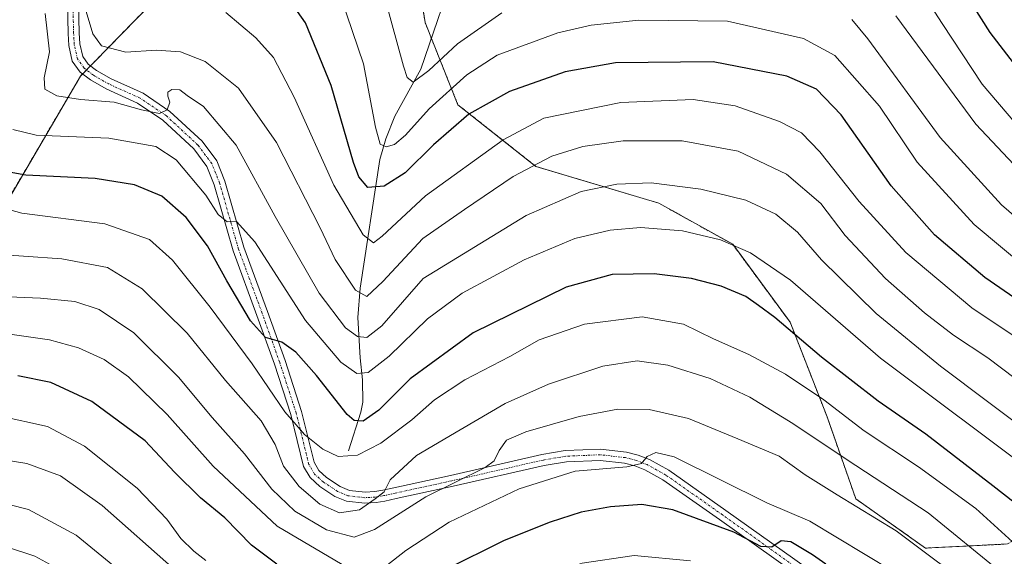
# Model space of a CAD drawing. Units: metres. Extents: x 597510 to 599779, y 4789283 to 4791628.
# Drawn here: x 599342 to 599553, y 4789946 to 4790061 of the extents above; entities that cross this region are included whole.
import ezdxf

# ---------------------------------------------------------------- set-up
doc = ezdxf.new("R2010")
doc.units = ezdxf.units.M
doc.header["$MEASUREMENT"] = 0
doc.linetypes.add('TRAZO_Y_PUNTO', pattern=[1, 0.5, -0.25, 0, -0.25])
doc.linetypes.add('TRAZOS', pattern=[0.75, 0.5, -0.25])
for name, color, linetype, lineweight in [('Arbolado forestal', 92, 'TRAZOS', 0), ('Arbolado forestal CxS', 92, 'Continuous', 0), ('Camino', 19, 'Continuous', 0), ('Camino Cxs', 19, 'Continuous', 0), ('Camino eje', 39, 'TRAZO_Y_PUNTO', 13), ('Corriente natural lineal', 142, 'Continuous', 13), ('Curva de nivel maestra', 36, 'Continuous', 30), ('Curva de nivel normal', 36, 'Continuous', 0)]:
    doc.layers.add(name, color=color, linetype=linetype, lineweight=lineweight)

# ---------------------------------------------------------------- blocks, each defined once
blk = doc.blocks.new('*U159')
at = {"layer": 'Curva de nivel normal', "color": 36, "linetype": 'Continuous', "lineweight": 0}
for points in [[(599420.19, 4790065.45, 515), (599424.07, 4790051.32, 515), (599424.87, 4790048.88, 515), (599426.16, 4790047.91, 515), (599429.55, 4790050.39, 515), (599435.7, 4790056.13, 515), (599445.15, 4790062.8, 515)], [(599520.28, 4790061.32, 515), (599523.71, 4790057.18, 515), (599539.23, 4790036.01, 515), (599552.42, 4790021.57, 515), (599562.31, 4790013, 515)]]:
    blk.add_polyline3d(points, dxfattribs=at)
blk = doc.blocks.new('*U167')
at = {"layer": 'Curva de nivel normal', "color": 36, "linetype": 'Continuous', "lineweight": 0}
blk.add_polyline3d([(599554.74, 4789949.31, 555), (599546.86, 4789956.44, 555), (599534.56, 4789965.39, 555), (599522.91, 4789973.11, 555), (599514.25, 4789979.73, 555), (599506.05, 4789985.28, 555), (599498.17, 4789989.5, 555), (599490.62, 4789992.84, 555), (599484.14, 4789995.96, 555), (599475.28, 4789997.59, 555), (599462.89, 4789996.02, 555), (599453.22, 4789992.61, 555), (599446.89, 4789989.07, 555), (599437.24, 4789984.07, 555), (599430.71, 4789979.79, 555), (599425.9, 4789975.47, 555), (599419.22, 4789970.43, 555), (599414.22, 4789967.9, 555), (599410.09, 4789967.63, 555), (599406.79, 4789969.18, 555), (599402.85, 4789972.35, 555), (599401.03, 4789974.42, 555), (599398.62, 4789977.2, 555), (599391.61, 4789987.46, 555), (599382.63, 4789999.62, 555), (599374.52, 4790009.7, 555), (599369.56, 4790014.14, 555), (599359.97, 4790017.55, 555), (599342.21, 4790019.79, 555), (599332.1, 4790022.62, 555)], dxfattribs=at)
blk = doc.blocks.new('*U195')
at = {"layer": 'Curva de nivel normal', "color": 36, "linetype": 'Continuous', "lineweight": 0}
blk.add_polyline3d([(599533.38, 4790070.26, 505), (599539.64, 4790060.47, 505), (599548.22, 4790047.5, 505), (599555.28, 4790039.25, 505)], dxfattribs=at)
blk = doc.blocks.new('*U196')
at = {"layer": 'Curva de nivel normal', "color": 36, "linetype": 'Continuous', "lineweight": 0}
blk.add_polyline3d([(599562.82, 4789988.28, 530), (599546.03, 4789999.51, 530), (599531.89, 4790011.39, 530), (599521.83, 4790022.29, 530), (599513.4, 4790032.98, 530), (599509.46, 4790037.06, 530), (599504.78, 4790039.44, 530), (599495.22, 4790042.85, 530), (599486.22, 4790044.16, 530), (599470.72, 4790043.56, 530), (599454.22, 4790040.18, 530), (599445.5, 4790035.57, 530), (599428.82, 4790023.56, 530), (599419.52, 4790014.86, 530), (599417.64, 4790013.43, 530), (599415.4, 4790015.19, 530), (599409.15, 4790025.82, 530), (599400.65, 4790044.7, 530), (599396.16, 4790053.19, 530), (599392.37, 4790057.45, 530), (599385.96, 4790062.87, 530)], dxfattribs=at)
blk = doc.blocks.new('*U197')
at = {"layer": 'Curva de nivel normal', "color": 36, "linetype": 'Continuous', "lineweight": 0}
blk.add_polyline3d([(599410.7, 4790065.98, 520), (599415.52, 4790051.84, 520), (599418.09, 4790038.25, 520), (599419.06, 4790034.61, 520), (599420.34, 4790034.05, 520), (599422.18, 4790034.55, 520), (599424.5, 4790036.57, 520), (599429.57, 4790042.21, 520), (599437.65, 4790049.49, 520), (599444.21, 4790053.73, 520), (599457.2, 4790058.52, 520), (599464.38, 4790060.14, 520), (599474.57, 4790061.21, 520), (599493.63, 4790060.97, 520), (599509.91, 4790057.26, 520), (599516.62, 4790053.62, 520), (599526.23, 4790042.79, 520), (599534.33, 4790030.75, 520), (599546.5, 4790017.4, 520), (599563.91, 4790002.87, 520)], dxfattribs=at)
blk = doc.blocks.new('*U211')
at = {"layer": 'Curva de nivel normal', "color": 36, "linetype": 'Continuous', "lineweight": 0}
blk.add_polyline3d([(599571.29, 4790013, 510), (599546.88, 4790038.9, 510), (599529.74, 4790062.16, 510)], dxfattribs=at)
blk = doc.blocks.new('*U218')
at = {"layer": 'Curva de nivel maestra', "color": 36, "linetype": 'Continuous', "lineweight": 30}
blk.add_polyline3d([(599540.1, 4790074.05, 500), (599549.89, 4790058.6, 500), (599559.94, 4790045.54, 500)], dxfattribs=at)
blk = doc.blocks.new('*U229')
at = {"layer": 'Curva de nivel maestra', "color": 36, "linetype": 'Continuous', "lineweight": 30}
blk.add_polyline3d([(599563.54, 4789995.85, 525), (599548.79, 4790006, 525), (599538.04, 4790015.13, 525), (599528.71, 4790025.7, 525), (599518.02, 4790040.91, 525), (599512.69, 4790046.42, 525), (599506.33, 4790049.2, 525), (599490.55, 4790052.29, 525), (599469.55, 4790052.07, 525), (599458.79, 4790050.15, 525), (599446.84, 4790045.92, 525), (599438.12, 4790041.06, 525), (599430.55, 4790034.44, 525), (599424.46, 4790028.48, 525), (599419.9, 4790025.62, 525), (599416.4, 4790025.3, 525), (599414.47, 4790027.63, 525), (599413.34, 4790030.68, 525), (599408.53, 4790047.18, 525), (599403.04, 4790060.63, 525), (599401.37, 4790063.08, 525)], dxfattribs=at)

msp = doc.modelspace()

# ---------------------------------------------------------------- linework, layer by layer
at = {"layer": 'Arbolado forestal', "color": 92, "linetype": 'TRAZOS', "lineweight": 0}
for points in [[(599634.39, 4790126.46, 442.61), (599610.9, 4790094.15, 459.16), (599601.22, 4790077.41, 467.77), (599593.81, 4790046.76, 486.69), (599593.5, 4790045.49, 486.77), (599593.19, 4790044.22, 486.84), (599588.02, 4790022.81, 500.75), (599581.86, 4789986.7, 524.08), (599577.46, 4789968.2, 536.04), (599562.5, 4789954.11, 548.6), (599553.7, 4789948.83, 555.91), (599536.1, 4789947.95, 564.32), (599521.13, 4789958.52, 563.88), (599514.97, 4789976.13, 556.7), (599507.05, 4789996.39, 549.9), (599494.73, 4790013.12, 544.78), (599478.89, 4790021.93, 542.2), (599452.48, 4790029.85, 534.58), (599435.76, 4790043.07, 522.39), (599430.05, 4790057.36, 512.16), (599428.72, 4790060.68, 511.27), (599426.08, 4790077.41, 509.32), (599423.91, 4790082.92, 507.78), (599420.94, 4790090.47, 505.12)], [(599634.39, 4790126.46, 442.61), (599610.9, 4790094.15, 459.16), (599601.22, 4790077.41, 467.77), (599593.81, 4790046.76, 486.69), (599593.5, 4790045.49, 486.77), (599593.19, 4790044.22, 486.84), (599588.02, 4790022.81, 500.75), (599581.86, 4789986.7, 524.08), (599577.46, 4789968.2, 536.04), (599562.5, 4789954.11, 548.6), (599553.7, 4789948.83, 555.91), (599536.1, 4789947.95, 564.32), (599521.13, 4789958.52, 563.88), (599514.97, 4789976.13, 556.7), (599507.05, 4789996.39, 549.9), (599494.73, 4790013.12, 544.78), (599478.89, 4790021.93, 542.2), (599452.48, 4790029.85, 534.58), (599435.76, 4790043.07, 522.39), (599430.05, 4790057.36, 512.16), (599428.72, 4790060.68, 511.27), (599426.08, 4790077.41, 509.32), (599423.91, 4790082.92, 507.78), (599420.94, 4790090.47, 505.12)], [(599420.94, 4790090.47, 505.12), (599390.88, 4790086.22, 515.33), (599356.91, 4790051.4, 536.2), (599356.06, 4790050.53, 536.56), (599355.22, 4790049.67, 537.02), (599354.79, 4790049.23, 537.24), (599336.53, 4790018.08, 556.62), (599330.93, 4789997.54, 567.56), (599313.61, 4789984.53, 577.25), (599309.04, 4789969.28, 584.54), (599305.23, 4789951, 596.75), (599302.18, 4789935.75, 607.23), (599292.28, 4789921.28, 618.59), (599274.75, 4789899.18, 637.4), (599282.99, 4789871.09, 645.55), (599283.32, 4789869.96, 645.56), (599283.75, 4789868.49, 645.59), (599284.98, 4789864.31, 644.69)], [(599420.94, 4790090.47, 505.12), (599390.88, 4790086.22, 515.33), (599356.91, 4790051.4, 536.2), (599356.06, 4790050.53, 536.56), (599355.22, 4790049.67, 537.02), (599354.79, 4790049.23, 537.24), (599336.53, 4790018.08, 556.62), (599330.93, 4789997.54, 567.56), (599313.61, 4789984.53, 577.25), (599309.04, 4789969.28, 584.54), (599305.23, 4789951, 596.75), (599302.18, 4789935.75, 607.23), (599292.28, 4789921.28, 618.59), (599274.75, 4789899.18, 637.4), (599282.99, 4789871.09, 645.55), (599283.32, 4789869.96, 645.56), (599283.75, 4789868.49, 645.59), (599284.98, 4789864.31, 644.69)]]:
    msp.add_polyline3d(points, dxfattribs=at)
at = {"layer": 'Arbolado forestal CxS', "color": 92, "linetype": 'Continuous', "lineweight": 0}
for points in [[(599764.33, 4790303.67, 441.52), (599766.34, 4790167.45, 392.64), (599758.16, 4790166.53, 394.05), (599708.14, 4790161.49, 405.66), (599667.94, 4790148.56, 422.92), (599634.39, 4790126.46, 442.61), (599605.41, 4790137.98, 440.11), (599592.93, 4790148.96, 443.25), (599576.21, 4790170.55, 449.72), (599528.95, 4790171.93, 467.95), (599507.1, 4790175.57, 475.05), (599469.66, 4790173.21, 497.78), (599455.73, 4790164.2, 502.38), (599433.32, 4790134.14, 511.87), (599427.25, 4790109.13, 507), (599420.94, 4790090.47, 505.12), (599390.88, 4790086.22, 515.33), (599354.79, 4790049.23, 537.24), (599336.53, 4790018.08, 556.62)], [(599553.7, 4789948.83, 555.91), (599536.1, 4789947.95, 564.32), (599521.13, 4789958.52, 563.88), (599514.97, 4789976.13, 556.7), (599507.05, 4789996.39, 549.9), (599494.73, 4790013.12, 544.78), (599478.89, 4790021.93, 542.2), (599452.49, 4790029.85, 534.58), (599435.76, 4790043.07, 522.39), (599428.72, 4790060.68, 511.27), (599426.08, 4790077.41, 509.32), (599423.91, 4790082.92, 507.78), (599420.94, 4790090.47, 505.12), (599427.25, 4790109.13, 507), (599433.32, 4790134.14, 511.87), (599455.73, 4790164.2, 502.38), (599469.66, 4790173.21, 497.78), (599507.1, 4790175.57, 475.05), (599528.95, 4790171.93, 467.95), (599576.21, 4790170.55, 449.72)], [(599336.53, 4790018.08, 556.62), (599354.79, 4790049.23, 537.24), (599390.88, 4790086.22, 515.33), (599420.94, 4790090.47, 505.12), (599423.91, 4790082.92, 507.78), (599426.08, 4790077.41, 509.32), (599428.72, 4790060.68, 511.27), (599435.76, 4790043.07, 522.39), (599452.49, 4790029.85, 534.58), (599478.89, 4790021.93, 542.2), (599494.73, 4790013.12, 544.78), (599507.05, 4789996.39, 549.9), (599514.97, 4789976.13, 556.7), (599521.13, 4789958.52, 563.88), (599536.1, 4789947.95, 564.32), (599553.7, 4789948.83, 555.91)]]:
    msp.add_polyline3d(points, dxfattribs=at)
at = {"layer": 'Camino', "color": 19, "linetype": 'Continuous', "lineweight": 0}
for points in [[(599511.48, 4789940.11, 577.6), (599491.9, 4789954.07, 574.46), (599479.73, 4789962.61, 571.66), (599475.86, 4789964.77, 570.58), (599473.7, 4789965.59, 570.35), (599471.48, 4789966.18, 570.09), (599466.3, 4789966.77, 569.81), (599459.05, 4789966.47, 568.66), (599454.26, 4789965.66, 568.3), (599434.71, 4789961.22, 565.34), (599422.54, 4789958.56, 561.43), (599420.11, 4789958.02, 560.62), (599418.19, 4789957.7, 560.31), (599415.77, 4789957.56, 559.71), (599411.86, 4789958, 558.42), (599409.38, 4789959.04, 557.78), (599406.11, 4789961.19, 557.26), (599404.06, 4789963.08, 557.29), (599402.65, 4789965.46, 556.62), (599399.9, 4789976.62, 554.84), (599396.38, 4789987.39, 551.35), (599392.64, 4789997.88, 548.53), (599387.53, 4790011.74, 546.19), (599383.48, 4790025.92, 543.63), (599381.9, 4790029.85, 542.4), (599379.08, 4790033.6, 542.19), (599372.46, 4790039.74, 541.01), (599367.02, 4790043.42, 539), (599360.3, 4790046.45, 538.45), (599356.91, 4790048.38, 537.03), (599354.68, 4790050.07, 537.11), (599353.01, 4790052.39, 537.26), (599352.24, 4790055.8, 537.18), (599352.1, 4790058.36, 537.02), (599351.74, 4790074.26, 534.07)], [(599354.14, 4790074.24, 533.63), (599354.5, 4790058.46, 535.86), (599354.62, 4790056.14, 536.1), (599355.25, 4790053.39, 536.22), (599356.42, 4790051.77, 536.15), (599358.23, 4790050.38, 536.5), (599361.38, 4790048.59, 537.4), (599368.2, 4790045.52, 538.66), (599373.96, 4790041.62, 540.25), (599380.87, 4790035.22, 541.53), (599384, 4790031.04, 542.23), (599385.76, 4790026.7, 543.31), (599389.81, 4790012.48, 545.64), (599394.9, 4789998.7, 547.88), (599398.66, 4789988.17, 550.66), (599402.2, 4789977.28, 553.54), (599404.89, 4789966.38, 555.94), (599405.94, 4789964.6, 556.28), (599407.59, 4789963.09, 556.68), (599410.52, 4789961.16, 557.43), (599412.48, 4789960.34, 557.9), (599415.83, 4789959.96, 558.76), (599417.91, 4789960.08, 559.3), (599419.65, 4789960.38, 559.75), (599422.02, 4789960.9, 560.53), (599434.19, 4789963.56, 563.34), (599453.8, 4789968.02, 566.75), (599458.79, 4789968.87, 567.17), (599466.38, 4789969.17, 568.52), (599471.92, 4789968.54, 569.44), (599474.44, 4789967.87, 569.87), (599476.88, 4789966.95, 570.21), (599481.01, 4789964.65, 570.87), (599493.28, 4789956.03, 573.31), (599512.98, 4789941.99, 576.34)]]:
    msp.add_polyline3d(points, dxfattribs=at)
at = {"layer": 'Camino Cxs', "color": 19, "linetype": 'Continuous', "lineweight": 0}
for points in [[(599511.48, 4789940.11, 577.6), (599491.9, 4789954.07, 574.46), (599479.73, 4789962.61, 571.66), (599475.86, 4789964.77, 570.58), (599473.7, 4789965.59, 570.35), (599471.48, 4789966.18, 570.09), (599466.3, 4789966.77, 569.81), (599459.05, 4789966.47, 568.66), (599454.26, 4789965.66, 568.3), (599434.71, 4789961.22, 565.34), (599422.54, 4789958.56, 561.43), (599420.11, 4789958.02, 560.62), (599418.19, 4789957.7, 560.31), (599415.77, 4789957.56, 559.71), (599411.86, 4789958, 558.42), (599409.38, 4789959.04, 557.78), (599406.11, 4789961.19, 557.26), (599404.06, 4789963.08, 557.29), (599402.65, 4789965.46, 556.62), (599399.9, 4789976.62, 554.84), (599396.38, 4789987.39, 551.35), (599392.64, 4789997.88, 548.53), (599387.53, 4790011.74, 546.19), (599383.48, 4790025.92, 543.63), (599381.9, 4790029.85, 542.4), (599379.08, 4790033.6, 542.19), (599372.46, 4790039.74, 541.01), (599367.02, 4790043.42, 539), (599360.3, 4790046.45, 538.45), (599356.91, 4790048.38, 537.03), (599354.68, 4790050.07, 537.11), (599353.01, 4790052.39, 537.26), (599352.24, 4790055.8, 537.18), (599352.1, 4790058.36, 537.02), (599351.74, 4790074.26, 534.07)], [(599354.14, 4790074.24, 533.63), (599354.5, 4790058.46, 535.86), (599354.62, 4790056.14, 536.1), (599355.25, 4790053.39, 536.22), (599356.42, 4790051.77, 536.15), (599358.23, 4790050.38, 536.5), (599361.38, 4790048.59, 537.4), (599368.2, 4790045.52, 538.66), (599373.96, 4790041.62, 540.25), (599380.87, 4790035.22, 541.53), (599384, 4790031.04, 542.23), (599385.76, 4790026.7, 543.31), (599389.81, 4790012.48, 545.64), (599394.9, 4789998.7, 547.88), (599398.66, 4789988.17, 550.66), (599402.2, 4789977.28, 553.54), (599404.89, 4789966.38, 555.94), (599405.94, 4789964.6, 556.28), (599407.59, 4789963.09, 556.68), (599410.52, 4789961.16, 557.43), (599412.48, 4789960.34, 557.9), (599415.83, 4789959.96, 558.76), (599417.91, 4789960.08, 559.3), (599419.65, 4789960.38, 559.75), (599422.02, 4789960.9, 560.53), (599434.19, 4789963.56, 563.34), (599453.8, 4789968.02, 566.75), (599458.79, 4789968.87, 567.17), (599466.38, 4789969.17, 568.52), (599471.92, 4789968.54, 569.44), (599474.44, 4789967.87, 569.87), (599476.88, 4789966.95, 570.21), (599481.01, 4789964.65, 570.87), (599493.28, 4789956.03, 573.31), (599512.98, 4789941.99, 576.34)]]:
    msp.add_polyline3d(points, dxfattribs=at)
at = {"layer": 'Camino eje', "color": 39, "linetype": 'TRAZO_Y_PUNTO', "lineweight": 13}
msp.add_polyline3d([(599512.23, 4789941.05, 576.95), (599492.59, 4789955.05, 573.9), (599480.37, 4789963.63, 571.17), (599476.37, 4789965.86, 570.4), (599474.07, 4789966.73, 570.1), (599471.7, 4789967.36, 569.76), (599466.34, 4789967.97, 569.08), (599458.92, 4789967.67, 567.79), (599454.03, 4789966.84, 567.51), (599434.45, 4789962.39, 564.32), (599422.28, 4789959.73, 560.95), (599419.88, 4789959.2, 560.01), (599418.05, 4789958.89, 559.56), (599415.8, 4789958.76, 558.99), (599412.17, 4789959.17, 558.03), (599409.95, 4789960.1, 557.59), (599406.85, 4789962.14, 556.83), (599405, 4789963.84, 556.71), (599403.77, 4789965.92, 556.26), (599401.05, 4789976.95, 554.06), (599397.52, 4789987.78, 550.99), (599393.77, 4789998.29, 548.17), (599388.67, 4790012.11, 545.91), (599384.62, 4790026.31, 543.45), (599382.95, 4790030.44, 542.32), (599379.97, 4790034.41, 541.81), (599373.21, 4790040.68, 540.57), (599367.61, 4790044.47, 538.8), (599360.84, 4790047.52, 537.91), (599357.57, 4790049.38, 536.77), (599355.55, 4790050.92, 536.64), (599354.13, 4790052.89, 536.75), (599353.43, 4790055.97, 536.64), (599353.3, 4790058.41, 536.44), (599352.94, 4790074.25, 533.85)], dxfattribs=at)
at = {"layer": 'Corriente natural lineal', "color": 142, "linetype": 'Continuous', "lineweight": 13}
msp.add_polyline3d([(599412.3, 4789968.81, 553.23), (599414.94, 4789977.11, 549.35), (599415.37, 4789979.29, 548.17), (599415.28, 4789984.07, 545.5), (599414.79, 4789988.76, 542.35), (599414.3, 4789997.41, 537.45), (599414.78, 4790003.74, 534.52), (599418.99, 4790031.31, 521.29), (599420.31, 4790035.74, 519.2), (599422.23, 4790040.59, 517.51), (599427.77, 4790050.68, 514.11), (599435.85, 4790074.39, 505.96), (599437.24, 4790082.8, 502.19), (599438.83, 4790088.22, 500.84)], dxfattribs=at)
at = {"layer": 'Curva de nivel maestra', "color": 36, "linetype": 'Continuous', "lineweight": 30}
for points in [[(599559.67, 4789954.17, 550), (599550.57, 4789961.32, 550), (599536.16, 4789972.36, 550), (599525.94, 4789979.48, 550), (599513.79, 4789988.89, 550), (599503.76, 4789997.44, 550), (599500.25, 4790000.02, 550), (599497.56, 4790001.9, 550), (599492.22, 4790004.17, 550), (599485.89, 4790005.82, 550), (599477.89, 4790006.78, 550), (599468.88, 4790006.62, 550), (599458.96, 4790003.95, 550), (599439, 4789994.13, 550), (599425.54, 4789984.28, 550), (599418.8, 4789977.57, 550), (599415.46, 4789975.18, 550), (599413.5, 4789975.31, 550), (599412, 4789976.58, 550), (599405.4, 4789984.98, 550), (599400.96, 4789989.98, 550), (599397.97, 4789992.13, 550), (599394.5, 4789993.14, 550), (599391.24, 4789996.73, 550), (599386.16, 4790005.28, 550), (599382.02, 4790012.81, 550), (599377.43, 4790018.88, 550), (599372.21, 4790023.46, 550), (599366.4, 4790025.91, 550), (599357.93, 4790027.22, 550), (599343.06, 4790027.94, 550), (599337.4, 4790028.99, 550)], [(599396.89, 4789944.52, 575), (599391.44, 4789948.57, 575), (599385.78, 4789954.42, 575), (599380.51, 4789958.75, 575), (599374.94, 4789964.26, 575), (599368.63, 4789970.96, 575), (599357.22, 4789979.38, 575), (599348.41, 4789983.45, 575), (599341.36, 4789984.92, 575)], [(599514.73, 4789944.47, 575), (599511.82, 4789946.52, 575), (599507.2, 4789949.26, 575), (599505.12, 4789949.48, 575), (599503.09, 4789948.13, 575), (599500.77, 4789948.3, 575), (599494.93, 4789951.37, 575), (599481.88, 4789956.13, 575), (599475.23, 4789957.32, 575), (599468.5, 4789956.8, 575), (599462.24, 4789955.67, 575), (599455.56, 4789953.51, 575), (599445.67, 4789949.61, 575), (599433.03, 4789943.31, 575)]]:
    msp.add_polyline3d(points, dxfattribs=at)
at = {"layer": 'Curva de nivel normal', "color": 36, "linetype": 'Continuous', "lineweight": 0}
for points in [[(599355.58, 4790064.5, 535), (599357.41, 4790058.28, 535), (599359.27, 4790055.69, 535), (599364.48, 4790054.36, 535), (599371.04, 4790054.76, 535), (599376.26, 4790054.39, 535), (599381.55, 4790052.35, 535), (599388.67, 4790046.64, 535), (599396.82, 4790035, 535), (599406.21, 4790016.69, 535), (599409.43, 4790009.9, 535), (599413.75, 4790003.29, 535), (599416.24, 4790001.94, 535), (599419.63, 4790005.16, 535), (599428.25, 4790014.4, 535), (599437.18, 4790020.57, 535), (599447.61, 4790027.64, 535), (599455.89, 4790032.04, 535), (599462.55, 4790034.12, 535), (599471.22, 4790035.35, 535), (599483.86, 4790035.33, 535), (599495.88, 4790033.1, 535), (599506.23, 4790028.14, 535), (599513.6, 4790021.89, 535), (599518.84, 4790015.05, 535), (599527.51, 4790005.82, 535), (599535.88, 4789998.44, 535), (599542.13, 4789993.63, 535), (599549.49, 4789988.77, 535), (599561.22, 4789979.88, 535)], [(599347.21, 4790062.64, 540), (599348.14, 4790054.41, 540), (599346.98, 4790048.82, 540), (599347.14, 4790046.38, 540), (599349.68, 4790044.98, 540), (599354.76, 4790044.18, 540), (599361.99, 4790043.62, 540), (599367.84, 4790041.94, 540), (599371.74, 4790041.21, 540), (599373.37, 4790041.98, 540), (599373.92, 4790043.62, 540), (599373.5, 4790044.88, 540), (599373.52, 4790045.76, 540), (599374.41, 4790046.34, 540), (599376.08, 4790046.23, 540), (599377.66, 4790045.03, 540), (599381.14, 4790042.7, 540), (599388.2, 4790034.37, 540), (599396.52, 4790019.08, 540), (599405.97, 4790002.65, 540), (599411.67, 4789995.21, 540), (599414.22, 4789993.38, 540), (599416.22, 4789993.14, 540), (599419.44, 4789995.62, 540), (599428.28, 4790005.8, 540), (599450.39, 4790019.28, 540), (599462.22, 4790024.48, 540), (599469.89, 4790026.06, 540), (599477.22, 4790026.33, 540), (599487.89, 4790024.96, 540), (599497.55, 4790022.59, 540), (599504, 4790019.6, 540), (599508.64, 4790015.73, 540), (599513.75, 4790009.79, 540), (599525.5, 4789998.27, 540), (599539.29, 4789986.95, 540), (599560.37, 4789971.15, 540)], [(599340.24, 4790037.72, 545), (599345.3, 4790036.53, 545), (599360.85, 4790035.88, 545), (599370.96, 4790034.11, 545), (599375.33, 4790031.23, 545), (599381.67, 4790023.65, 545), (599384.33, 4790019.52, 545), (599386.22, 4790017.94, 545), (599388.22, 4790017.99, 545), (599392.22, 4790013.66, 545), (599403.08, 4789996.77, 545), (599410.66, 4789987.83, 545), (599414.08, 4789985.41, 545), (599416.49, 4789985.59, 545), (599420.98, 4789989.1, 545), (599429.24, 4789997.11, 545), (599436.68, 4790002.67, 545), (599449.97, 4790009.8, 545), (599460.82, 4790014.4, 545), (599468.42, 4790016.19, 545), (599474.97, 4790016.75, 545), (599483.94, 4790016.04, 545), (599492.11, 4790014.08, 545), (599498.52, 4790011.31, 545), (599507.1, 4790005.4, 545), (599526.46, 4789988.7, 545), (599560.72, 4789963.02, 545)], [(599552.6, 4789942.5, 560), (599536.63, 4789955.53, 560), (599519.31, 4789966.89, 560), (599507.63, 4789974.68, 560), (599498.42, 4789980.3, 560), (599489.86, 4789984.36, 560), (599480.78, 4789987.23, 560), (599474.19, 4789988.1, 560), (599466.89, 4789986.98, 560), (599455.22, 4789983.14, 560), (599445.89, 4789979, 560), (599436.22, 4789973.35, 560), (599426.89, 4789967.84, 560), (599421.24, 4789962.59, 560), (599419.97, 4789960, 560), (599418, 4789958.5, 560), (599414.61, 4789956.19, 560), (599410.32, 4789955.53, 560), (599406.1, 4789957.34, 560), (599401.7, 4789961.14, 560), (599398.3, 4789965.55, 560), (599396.58, 4789970.16, 560), (599393.57, 4789975.26, 560), (599385.91, 4789983.92, 560), (599377.69, 4789994.05, 560), (599368.02, 4790003.6, 560), (599360.6, 4790008.18, 560), (599350.75, 4790010, 560), (599334.25, 4790011.16, 560)], [(599548.07, 4789938.03, 565), (599529.81, 4789951.67, 565), (599517.11, 4789959.36, 565), (599510.28, 4789963.66, 565), (599504.69, 4789967.64, 565), (599495.85, 4789971.39, 565), (599485.27, 4789975.73, 565), (599476.77, 4789977.7, 565), (599470.06, 4789977.74, 565), (599461.8, 4789976.16, 565), (599450.36, 4789972.88, 565), (599446.22, 4789971.11, 565), (599444.58, 4789968.86, 565), (599443.52, 4789966.7, 565), (599441.64, 4789965.25, 565), (599428.91, 4789958.92, 565), (599417.89, 4789951.94, 565), (599413.47, 4789950.31, 565), (599407.54, 4789951.86, 565), (599400.78, 4789955.86, 565), (599395.82, 4789960.59, 565), (599389.96, 4789968.14, 565), (599383, 4789975.96, 565), (599375.83, 4789984.65, 565), (599366.23, 4789994.12, 565), (599358.79, 4789999.12, 565), (599353.55, 4790000.82, 565), (599346.22, 4790001.54, 565), (599337.78, 4790001.9, 565)], [(599412.16, 4789943.75, 570), (599397, 4789952.63, 570), (599383.24, 4789965.5, 570), (599373.34, 4789976.59, 570), (599365.05, 4789984.72, 570), (599359.88, 4789988.4, 570), (599354.35, 4789990.88, 570), (599348.13, 4789992.6, 570), (599339.58, 4789993.82, 570)], [(599381.69, 4789945.27, 580), (599379.06, 4789947.31, 580), (599376.34, 4789949.99, 580), (599373.32, 4789954.15, 580), (599366.92, 4789960.8, 580), (599355.61, 4789969.8, 580), (599347.68, 4789974.02, 580), (599337.25, 4789976.36, 580)], [(599529.1, 4789943.01, 570), (599511.24, 4789953.72, 570), (599502.07, 4789957.65, 570), (599482.14, 4789967.56, 570), (599478.22, 4789968.43, 570), (599476.36, 4789967.6, 570), (599475.12, 4789966.08, 570), (599472.03, 4789965.42, 570), (599460.89, 4789964.43, 570), (599448.89, 4789960.67, 570), (599433.89, 4789953.49, 570), (599424.55, 4789947.46, 570), (599418.62, 4789942.81, 570)], [(599374.92, 4789943.34, 585), (599359.46, 4789957.09, 585), (599350.46, 4789963.43, 585), (599343.26, 4789966.08, 585), (599333.06, 4789967.75, 585)], [(599368.83, 4789938.52, 590), (599353.84, 4789950.75, 590), (599343.65, 4789956.23, 590), (599331.15, 4789959.4, 590)], [(599352.09, 4789942.34, 595), (599344.95, 4789946.2, 595), (599332.95, 4789950.17, 595)], [(599485.66, 4789945.24, 580), (599473.56, 4789946.35, 580), (599461.9, 4789944.66, 580)]]:
    msp.add_polyline3d(points, dxfattribs=at)

# ---------------------------------------------------------------- block references
at = {"layer": 'Curva de nivel maestra', "color": 36, "linetype": 'Continuous', "lineweight": 30}
for name in ['*U218', '*U229']:
    msp.add_blockref(name, (0, 0), dxfattribs=at)
at = {"layer": 'Curva de nivel normal', "color": 36, "linetype": 'Continuous', "lineweight": 0}
for name in ['*U195', '*U211', '*U159', '*U197', '*U196', '*U167']:
    msp.add_blockref(name, (0, 0), dxfattribs=at)

doc.saveas('drawing.dxf')
